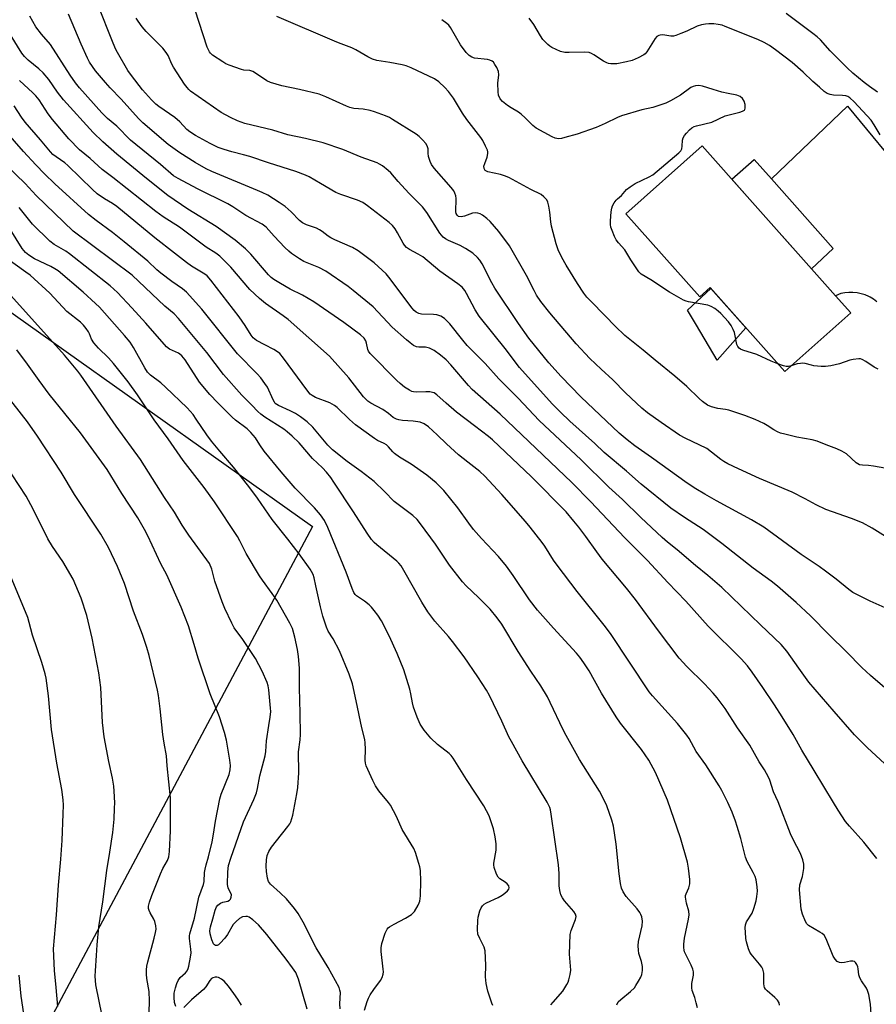
# Model space of a CAD drawing. Units: inches. Extents: x 1249772 to 1255772, y 601450 to 605451.
# Drawn here: x 1252421 to 1252701, y 604084 to 604405 of the extents above; entities that cross this region are included whole.
import ezdxf

# ---------------------------------------------------------------- set-up
doc = ezdxf.new("R2010")
doc.units = ezdxf.units.IN
doc.header["$MEASUREMENT"] = 0
for name, color, linetype in [('BLDG-Footprint', 5, 'Continuous'), ('CULTRL-Pad', 6, 'Continuous'), ('NTRL-Farm Land', 3, 'Continuous'), ('TRANS-Driveway', 251, 'Continuous'), ('Undefined', 1, 'Continuous')]:
    doc.layers.add(name, color=color, linetype=linetype)

msp = doc.modelspace()

# ---------------------------------------------------------------- linework, layer by layer
at = {"layer": 'BLDG-Footprint', "elevation": 742.37}
msp.add_lwpolyline([(1252659.37, 604346.6), (1252687.35, 604315.13), (1252692.31, 604309.55), (1252670.76, 604290.4), (1252646.39, 604317.81), (1252642.99, 604314.78), (1252618.83, 604341.96), (1252643.78, 604364.14)], close=True, dxfattribs=at)
at = {"layer": 'CULTRL-Pad'}
for points in [[(1252686.56, 604330.61), (1252679.49, 604323.98), (1252659.37, 604346.6), (1252653.5, 604353.21), (1252660.78, 604359.61), (1252666.39, 604353.31)], [(1252658.07, 604304.67), (1252648.61, 604294.08), (1252644.69, 604300.77), (1252641.54, 604306.13), (1252638.98, 604310.5), (1252646.63, 604317.55)]]:
    msp.add_lwpolyline(points, close=True, dxfattribs=at)
at = {"layer": 'NTRL-Farm Land'}
msp.add_polyline3d([(1251827.54, 603769.11, 0), (1251982.78, 603875.42, 0), (1252025.41, 603904.48, 0), (1252053.76, 603933.17, 0), (1252096.32, 604033.56, 0), (1252177.97, 604228.23, 0), (1252262.5, 604445.93, 0), (1252403.59, 604319.9, 0), (1252516.49, 604239.84, 0), (1252376.39, 603977.03, 0), (1252295.59, 603735.57, 0), (1252210.81, 603488.43, 0), (1252209.78, 603459.89, 0), (1252207.51, 603265.85, 0)], dxfattribs=at)
at = {"layer": 'TRANS-Driveway'}
msp.add_polyline3d([(1252700.86, 604313.21, 0), (1252699.78, 604314, 0), (1252698.62, 604314.68, 0), (1252698.21, 604314.89, 0), (1252696.97, 604315.42, 0), (1252695.69, 604315.82, 0), (1252694.37, 604316.09, 0), (1252693.03, 604316.23, 0), (1252691.69, 604316.24, 0), (1252690.35, 604316.12, 0), (1252689.03, 604315.87, 0), (1252687.35, 604315.13, 0), (1252679.49, 604323.98, 0), (1252686.56, 604330.61, 0), (1252666.39, 604353.31, 0), (1252691.19, 604377.02, 0), (1252711.34, 604352.67, 0)], dxfattribs=at)
at = {"layer": 'Undefined'}
for points, elevation in [([(1252703.42, 604187.1), (1252698.71, 604191.17), (1252695.89, 604193.82), (1252690.96, 604198.85), (1252685.25, 604204.44), (1252679.19, 604210.6), (1252674.42, 604215.01), (1252668.41, 604220.38), (1252666.35, 604221.99), (1252660.44, 604226.27), (1252650.23, 604234.32), (1252646.31, 604237.23), (1252644.03, 604238.82), (1252637.94, 604242.74), (1252633.51, 604245.81), (1252623.81, 604253.65), (1252619, 604257.84), (1252611.73, 604263.99), (1252608.66, 604266.89), (1252600.51, 604274.23), (1252597.45, 604277.11), (1252594.78, 604279.9), (1252584.05, 604291.78), (1252582.97, 604293.14), (1252579.86, 604297.41), (1252570.89, 604308.45), (1252569.56, 604310.52), (1252566.82, 604315.94), (1252566.2, 604316.89), (1252565.31, 604317.98), (1252563.99, 604319.08), (1252558.06, 604323.24), (1252552.51, 604327.82), (1252550.99, 604328.75), (1252548.13, 604330.23), (1252547.21, 604330.89), (1252546.55, 604331.63), (1252546.12, 604332.29), (1252544.27, 604335.75), (1252543.51, 604337), (1252542.6, 604338.1), (1252541.51, 604339.09), (1252534.39, 604344.57), (1252532.93, 604345.59), (1252531.13, 604346.41), (1252525.75, 604348.25), (1252524.09, 604348.92), (1252519.04, 604351.76), (1252515.34, 604353.97), (1252514.15, 604354.58), (1252511.06, 604355.7), (1252502.07, 604358.53), (1252495.96, 604360.6), (1252493.88, 604361.21), (1252490.15, 604362.11), (1252487.58, 604362.87), (1252485.65, 604363.62), (1252483, 604364.83), (1252478.29, 604367.45), (1252476.35, 604368.66), (1252475.4, 604369.46), (1252473.07, 604371.93), (1252471.48, 604373.38), (1252466.27, 604376.96), (1252465.23, 604377.77), (1252463.86, 604379.15), (1252460.95, 604382.44), (1252457.3, 604387.04), (1252456.18, 604388.75), (1252452.72, 604394.55), (1252452.21, 604395.55), (1252451.35, 604397.59), (1252446.2, 604410.49)], 734), ([(1252700.8, 604131.43), (1252696.53, 604136.75), (1252691.86, 604141.96), (1252690.62, 604143.53), (1252688.14, 604147.23), (1252686.61, 604149.69), (1252680.39, 604160.13), (1252676.28, 604166.83), (1252673.46, 604171.86), (1252669.91, 604177.7), (1252667.41, 604181.56), (1252663.55, 604187.27), (1252660.07, 604192.29), (1252658.55, 604194.35), (1252656.53, 604196.66), (1252645.73, 604207.27), (1252638.45, 604215.49), (1252632.49, 604221.56), (1252625.86, 604228.76), (1252618.38, 604236.19), (1252607.41, 604247.93), (1252601.21, 604254.24), (1252577.81, 604276.53), (1252568.61, 604284.55), (1252567.43, 604285.83), (1252561.7, 604292.61), (1252560.11, 604294.24), (1252558.32, 604295.81), (1252556.19, 604297.26), (1252554.69, 604298.03), (1252553.35, 604298.38), (1252551.21, 604298.4), (1252550.48, 604298.51), (1252549.51, 604298.97), (1252548.37, 604299.75), (1252547.15, 604300.72), (1252542.48, 604304.92), (1252536.32, 604311.57), (1252529.78, 604316.93), (1252528.16, 604318.16), (1252520.77, 604323.21), (1252518.49, 604324.37), (1252513.67, 604326.34), (1252512.21, 604327.21), (1252509.6, 604328.96), (1252508.71, 604329.7), (1252507.46, 604330.95), (1252503.98, 604334.57), (1252501.3, 604337.54), (1252500.02, 604338.55), (1252494.73, 604341.4), (1252490.45, 604344.21), (1252488.77, 604345.18), (1252478.86, 604350.12), (1252472.55, 604353.42), (1252471.1, 604354.31), (1252466.84, 604357.97), (1252457.06, 604365.99), (1252452.54, 604370.5), (1252449.46, 604373.07), (1252447.64, 604374.84), (1252440.32, 604383.09), (1252438.99, 604384.73), (1252437.34, 604387.15), (1252430.92, 604397.2), (1252427.94, 604400.59), (1252426.13, 604403.02), (1252424.07, 604406.42)], 730), ([(1252704.8, 604160.99), (1252697.63, 604167.62), (1252693.49, 604171.83), (1252686.84, 604179.37), (1252678.62, 604189.05), (1252675.3, 604193.52), (1252671.41, 604199.11), (1252669.52, 604201.31), (1252662.77, 604207.71), (1252650.19, 604219.94), (1252645.63, 604223.81), (1252641.56, 604227.05), (1252635.62, 604232.17), (1252632.41, 604234.68), (1252630.68, 604236.19), (1252623.71, 604242.79), (1252617.73, 604248.6), (1252613.26, 604252.69), (1252604.18, 604261.61), (1252590.53, 604274.45), (1252583.61, 604281.73), (1252577.37, 604288.04), (1252572.91, 604293), (1252567.02, 604298.95), (1252565.57, 604300.63), (1252561.33, 604305.95), (1252560.37, 604307), (1252559.56, 604307.75), (1252558.39, 604308.48), (1252557.1, 604308.97), (1252556.04, 604309.09), (1252552.07, 604309.15), (1252551.25, 604309.34), (1252550.3, 604309.84), (1252549.65, 604310.34), (1252548.87, 604311.21), (1252541.86, 604320.71), (1252540.56, 604322.27), (1252536.59, 604325.86), (1252531.43, 604329.79), (1252529.48, 604330.92), (1252523.75, 604333.38), (1252522.45, 604334.02), (1252521.56, 604334.6), (1252519.66, 604336.16), (1252518.76, 604336.74), (1252517.73, 604337.19), (1252514.53, 604338.35), (1252513.25, 604338.97), (1252512.26, 604339.72), (1252509.53, 604342.52), (1252507.57, 604344.33), (1252505.6, 604345.66), (1252501.82, 604347.97), (1252500.05, 604348.87), (1252498.48, 604349.57), (1252483.55, 604355.68), (1252481.69, 604356.61), (1252478.15, 604358.65), (1252473.07, 604361.83), (1252469.35, 604364.5), (1252461.02, 604371.63), (1252459.6, 604373.09), (1252454, 604379.37), (1252450.41, 604383.08), (1252448.86, 604384.8), (1252445.6, 604388.56), (1252443.64, 604391.46), (1252442.93, 604392.74), (1252440.86, 604397.35), (1252436.75, 604407.06)], 732), ([(1252709.24, 604233.12), (1252699.3, 604239.31), (1252696.15, 604241.02), (1252692.58, 604242.39), (1252684.13, 604245.34), (1252680.99, 604246.88), (1252677.41, 604248.88), (1252673.13, 604251.04), (1252662.45, 604255.49), (1252655.61, 604258.62), (1252652.14, 604260.32), (1252650.83, 604261.02), (1252649.86, 604261.67), (1252645.31, 604265.26), (1252638.21, 604268.63), (1252636.39, 604269.65), (1252630.34, 604273.73), (1252625.88, 604276.97), (1252624.01, 604278.48), (1252622.28, 604280.06), (1252618.67, 604283.5), (1252614.55, 604287.72), (1252610.74, 604291.21), (1252607.07, 604294.71), (1252602.56, 604299.5), (1252594.03, 604309.56), (1252591.08, 604313.24), (1252589.68, 604315.36), (1252588.84, 604316.83), (1252586.33, 604321.78), (1252580.8, 604331.42), (1252577.33, 604336.11), (1252574.45, 604339.44), (1252573.37, 604340.43), (1252571.97, 604341.48), (1252571.23, 604341.92), (1252570.45, 604342.18), (1252569.59, 604342.21), (1252568.72, 604342.08), (1252566.13, 604341.15), (1252565.06, 604340.91), (1252564.2, 604341.03), (1252563.69, 604341.43), (1252563.41, 604342.01), (1252563.31, 604342.51), (1252563.43, 604346.96), (1252563.32, 604347.77), (1252563.01, 604348.69), (1252562.58, 604349.41), (1252561.73, 604350.54), (1252556.24, 604356.81), (1252555.35, 604357.97), (1252554.86, 604358.98), (1252554.4, 604360.58), (1252554.24, 604361.67), (1252554.2, 604363.13), (1252553.95, 604364.14), (1252553.5, 604364.85), (1252552.54, 604365.95), (1252551.29, 604367.21), (1252550.38, 604367.94), (1252542.64, 604372.75), (1252541.61, 604373.31), (1252540.27, 604373.89), (1252536.71, 604375.23), (1252535.31, 604375.65), (1252532.98, 604376.04), (1252529.95, 604376.34), (1252528.66, 604376.62), (1252527.55, 604377.06), (1252520.84, 604380.15), (1252518.67, 604380.97), (1252512.2, 604382.51), (1252506.39, 604383.7), (1252502.77, 604384.75), (1252501.49, 604385.32), (1252498.84, 604387.22), (1252496.95, 604388.36), (1252495.99, 604388.68), (1252494.03, 604388.86), (1252493.23, 604389.01), (1252489.22, 604390.42), (1252488.18, 604390.9), (1252487.16, 604391.49), (1252483.75, 604393.77), (1252483.13, 604394.36), (1252482.81, 604394.8), (1252482.09, 604396.31), (1252478.09, 604408.45)], 738), ([(1252703.47, 604258.84), (1252699.77, 604259.52), (1252698.05, 604259.76), (1252696.14, 604259.83), (1252695.2, 604259.98), (1252694.56, 604260.27), (1252694.12, 604260.58), (1252690.87, 604263.51), (1252689.36, 604264.41), (1252687.78, 604265.16), (1252684.24, 604266.45), (1252681.32, 604267.65), (1252679.72, 604268.17), (1252674.73, 604269.04), (1252670.78, 604269.92), (1252669.4, 604270.3), (1252668.38, 604270.71), (1252667.16, 604271.34), (1252664.99, 604272.83), (1252663.87, 604273.5), (1252661.02, 604274.8), (1252657.71, 604276.07), (1252652.51, 604277.82), (1252651.41, 604278.05), (1252648.91, 604278.36), (1252646.8, 604278.87), (1252645.53, 604279.46), (1252643.86, 604280.6), (1252642.75, 604281.57), (1252638.73, 604285.5), (1252634.84, 604288.89), (1252628.38, 604294.13), (1252624.53, 604297.42), (1252618.53, 604302.18), (1252615.33, 604305.23), (1252612.06, 604308.64), (1252607.26, 604313.46), (1252606.11, 604314.71), (1252605.13, 604316.05), (1252603.04, 604319.19), (1252599.32, 604325.1), (1252597.88, 604327.64), (1252596.72, 604330.19), (1252596.06, 604332.11), (1252594.53, 604337.84), (1252594.27, 604339.28), (1252594.01, 604342.44), (1252593.72, 604344.37), (1252593.38, 604345.7), (1252592.98, 604346.44), (1252592.02, 604347.51), (1252591.11, 604348.18), (1252587.8, 604349.83), (1252580.58, 604353.72), (1252579.23, 604354.28), (1252577.85, 604354.74), (1252573.77, 604355.6), (1252573.26, 604355.8), (1252572.86, 604356.11), (1252572.5, 604356.74), (1252572.48, 604357.49), (1252572.72, 604358.29), (1252573.57, 604360.46), (1252573.76, 604361.58), (1252573.72, 604362.14), (1252573.58, 604362.68), (1252573.01, 604364.01), (1252572.07, 604365.83), (1252571.47, 604366.82), (1252566.88, 604372.69), (1252565.49, 604374.74), (1252562.51, 604379.71), (1252560.9, 604381.87), (1252559.72, 604383.19), (1252557.76, 604384.99), (1252556.33, 604385.97), (1252548.7, 604389.59), (1252547.1, 604390.2), (1252545.7, 604390.58), (1252541.7, 604391.32), (1252537.48, 604391.98), (1252536.1, 604392.37), (1252534.49, 604393.15), (1252530.66, 604395.44), (1252529.35, 604396.14), (1252525.79, 604397.37), (1252524.41, 604397.92), (1252504.81, 604406.29)], 740), ([(1252701.08, 604381.66), (1252698.38, 604383.52), (1252696.66, 604384.82), (1252692.96, 604387.84), (1252691.09, 604389.53), (1252689.44, 604391.17), (1252685.58, 604395.18), (1252682.43, 604398.69), (1252681.29, 604399.73), (1252679.91, 604400.79), (1252671.19, 604407.3)], 746), ([(1252704.52, 604212.86), (1252698.69, 604215.45), (1252694.48, 604217.46), (1252693.02, 604218.27), (1252691.72, 604219.22), (1252687.57, 604222.68), (1252684.07, 604225.28), (1252681.94, 604226.81), (1252676.15, 604230.71), (1252663.93, 604239.6), (1252659.85, 604242.05), (1252648.43, 604248.22), (1252644.66, 604250.33), (1252641.73, 604252.09), (1252638.87, 604254), (1252627.24, 604262.34), (1252621.75, 604266.17), (1252619.27, 604268.08), (1252616.63, 604270.34), (1252604.08, 604282.14), (1252597.71, 604288.75), (1252593.65, 604293.26), (1252587.18, 604301.36), (1252583.73, 604306.14), (1252576.04, 604317.62), (1252575, 604319.41), (1252571.86, 604325.55), (1252571.09, 604326.75), (1252570.4, 604327.61), (1252568.83, 604329.09), (1252566.43, 604330.63), (1252564.67, 604331.59), (1252560.9, 604333.15), (1252559.95, 604333.7), (1252559.14, 604334.33), (1252558.11, 604335.57), (1252553.79, 604342.3), (1252552.4, 604344.21), (1252547.92, 604348.66), (1252544.5, 604352.42), (1252542.09, 604355.28), (1252541.21, 604356.07), (1252539.34, 604357.54), (1252538.35, 604358.18), (1252537.58, 604358.54), (1252532.35, 604360.38), (1252526.4, 604362.89), (1252519.98, 604365.04), (1252514.22, 604366.46), (1252508.4, 604367.72), (1252503.52, 604369.26), (1252494.36, 604371.42), (1252491.93, 604372.28), (1252489.64, 604373.31), (1252486.66, 604374.98), (1252479.12, 604380.2), (1252476.63, 604382), (1252476.03, 604382.52), (1252475.5, 604383.12), (1252474.65, 604384.3), (1252471.03, 604389.76), (1252470.51, 604390.73), (1252469.26, 604393.6), (1252468.7, 604394.63), (1252467.55, 604395.96), (1252462.14, 604401.44), (1252460.8, 604402.98), (1252459.46, 604404.83), (1252458.86, 604405.8)], 736), ([(1252668.51, 604292.93), (1252666.27, 604293.81), (1252661.67, 604295.94), (1252656.99, 604297.41), (1252656.25, 604297.74), (1252655.84, 604298.02), (1252655.36, 604298.55), (1252655.03, 604299.2), (1252654.27, 604303.12), (1252653.88, 604304.19), (1252653.26, 604305.47), (1252652.4, 604306.61), (1252649.82, 604309.38), (1252648.98, 604310.17), (1252647.85, 604310.98), (1252646.65, 604311.69), (1252645.64, 604312.11), (1252639.33, 604313.18), (1252638.49, 604313.41), (1252637.69, 604313.74), (1252633.11, 604316.29), (1252626.94, 604320.32), (1252623.86, 604322.2), (1252623.09, 604322.97), (1252621.73, 604324.88), (1252620.44, 604326.85), (1252618.53, 604330.12), (1252616.43, 604332.42), (1252615.69, 604333.47), (1252615.13, 604334.55), (1252614.36, 604336.48), (1252613.97, 604337.6), (1252613.78, 604338.45), (1252613.76, 604339.61), (1252614.06, 604342.55), (1252614.24, 604343.71), (1252614.5, 604344.52), (1252615.03, 604345.49), (1252615.68, 604346.39), (1252616.06, 604346.78), (1252617.43, 604347.9), (1252619.09, 604349.83), (1252620.22, 604350.7), (1252621.92, 604351.79), (1252626.41, 604353.95), (1252627.68, 604354.69), (1252636.18, 604361.83), (1252636.77, 604362.45), (1252637.14, 604363.16), (1252637.24, 604363.98), (1252637.28, 604365.98), (1252637.51, 604366.76), (1252637.94, 604367.44), (1252638.67, 604368.3), (1252639.61, 604369.29), (1252640.42, 604369.98), (1252641.14, 604370.38), (1252641.94, 604370.66), (1252646.87, 604371.89), (1252651.32, 604373.91), (1252656.08, 604375.14), (1252656.88, 604375.41), (1252657.54, 604375.79), (1252657.69, 604375.96), (1252657.84, 604376.37), (1252657.8, 604377.66), (1252657.53, 604378.72), (1252656.98, 604379.57), (1252656.18, 604380.2), (1252655.11, 604380.61), (1252652.25, 604381.17), (1252650.21, 604381.68), (1252647.33, 604382.49), (1252643.82, 604383.64), (1252642.71, 604383.78), (1252641.59, 604383.7), (1252640.77, 604383.53), (1252640.03, 604383.21), (1252636.72, 604380.71), (1252633.45, 604378.84), (1252631.88, 604378.09), (1252627.69, 604376.65), (1252624.05, 604375.91), (1252617.42, 604373.94), (1252616.09, 604373.4), (1252612.03, 604371.39), (1252609.12, 604370.12), (1252602.93, 604367.96), (1252598.91, 604366.83), (1252597.76, 604366.55), (1252596.9, 604366.45), (1252596.24, 604366.5), (1252595.77, 604366.63), (1252594.76, 604367.09), (1252589.5, 604369.92), (1252588.49, 604370.72), (1252585.96, 604373.25), (1252584.66, 604374.42), (1252583.74, 604375.06), (1252581.32, 604376.49), (1252580.12, 604377.29), (1252578.52, 604378.56), (1252577.81, 604379.41), (1252577.26, 604380.61), (1252577.09, 604381.72), (1252577.05, 604384.57), (1252577.28, 604387.29), (1252577.19, 604388.38), (1252576.65, 604389.7), (1252576.07, 604390.7), (1252575.56, 604391.38), (1252575.15, 604391.75), (1252574.42, 604392.11), (1252573.62, 604392.28), (1252569.34, 604392.77), (1252568.54, 604393.03), (1252567.64, 604393.6), (1252566.68, 604394.59), (1252564.83, 604397.08), (1252561.53, 604402.77), (1252561, 604403.48), (1252560.36, 604404.09), (1252558.67, 604405.3)], 742), ([(1252701.94, 604367.68), (1252700, 604371.02), (1252698.95, 604372.5), (1252693.39, 604378.51), (1252691.97, 604379.81), (1252691.32, 604380.23), (1252690.73, 604380.43), (1252689.56, 604380.57), (1252686.67, 604380.62), (1252685.59, 604380.85), (1252684.56, 604381.25), (1252683.62, 604381.89), (1252682.09, 604383.22), (1252679.93, 604385.16), (1252676.8, 604388.21), (1252673.19, 604391.32), (1252667.74, 604395.48), (1252665.79, 604396.84), (1252664.03, 604397.85), (1252661.94, 604398.83), (1252651.31, 604403.11), (1252650.26, 604403.46), (1252648.97, 604403.76), (1252647.59, 604403.92), (1252645.91, 604403.96), (1252644.82, 604403.85), (1252643.49, 604403.59), (1252642.16, 604403.14), (1252638.73, 604401.56), (1252636.83, 604400.78), (1252635.19, 604400.17), (1252634.36, 604399.96), (1252633.56, 604399.94), (1252630.88, 604400.31), (1252630.07, 604400.27), (1252629.58, 604400.16), (1252628.95, 604399.77), (1252628.42, 604399.16), (1252625.69, 604394.8), (1252625.14, 604394.16), (1252624.69, 604393.81), (1252622.85, 604392.84), (1252620.92, 604392.01), (1252618.99, 604391.52), (1252615.9, 604390.92), (1252613.93, 604390.88), (1252613.11, 604391), (1252612.58, 604391.17), (1252611.57, 604391.73), (1252608.4, 604393.84), (1252607.65, 604394.26), (1252606.88, 604394.57), (1252605.44, 604394.72), (1252600.26, 604394.54), (1252598.86, 604394.58), (1252597.52, 604394.95), (1252594.67, 604396.2), (1252593.94, 604396.63), (1252593.29, 604397.16), (1252591.75, 604398.8), (1252590.93, 604400.02), (1252588.81, 604403.68), (1252587.2, 604405.75)], 744), ([(1252699.14, 604077.47), (1252698.7, 604083.87), (1252698.17, 604086.97), (1252697.79, 604088.33), (1252697.4, 604089.08), (1252695.81, 604091.47), (1252695.26, 604092.46), (1252694.95, 604093.43), (1252694.75, 604095.45), (1252694.62, 604096.01), (1252694.3, 604096.82), (1252693.86, 604097.5), (1252693.48, 604097.81), (1252693.03, 604097.92), (1252692.26, 604097.87), (1252690.23, 604097.43), (1252689.39, 604097.34), (1252688.59, 604097.42), (1252687.91, 604097.76), (1252687.17, 604098.54), (1252686.57, 604099.48), (1252684.28, 604105.17), (1252683.58, 604106.39), (1252682.96, 604106.95), (1252682.24, 604107.42), (1252678.47, 604109.52), (1252677.9, 604110.08), (1252677.49, 604110.81), (1252676.55, 604113.23), (1252676.08, 604114.9), (1252675.6, 604121.18), (1252675.66, 604122.87), (1252676.51, 604125.59), (1252676.92, 604128.18), (1252676.96, 604129.61), (1252676.65, 604130.96), (1252675.85, 604133.04), (1252673.44, 604137.6), (1252672.58, 604139.47), (1252668.55, 604149.88), (1252667.06, 604153.23), (1252665.83, 604156.95), (1252665.4, 604158.03), (1252664.17, 604160.38), (1252662.42, 604163), (1252659.33, 604168.43), (1252655.25, 604174.12), (1252651.29, 604180.41), (1252648.68, 604183.84), (1252647.38, 604185.4), (1252644.53, 604188.46), (1252638.7, 604194.15), (1252636.22, 604196.88), (1252629.47, 604205.79), (1252622.03, 604216.02), (1252619.06, 604219.69), (1252611.14, 604229.19), (1252609.34, 604231.54), (1252605.73, 604236.61), (1252603.47, 604239.58), (1252601.87, 604241.61), (1252599.29, 604244.61), (1252588.01, 604256.05), (1252575.27, 604268.13), (1252573.97, 604269.2), (1252569.35, 604272.64), (1252563.52, 604277.16), (1252560.17, 604280.06), (1252557.13, 604282.83), (1252556.16, 604283.43), (1252555.64, 604283.61), (1252554.83, 604283.77), (1252553.45, 604283.84), (1252550.56, 604283.66), (1252549.5, 604283.75), (1252548.86, 604283.95), (1252548.12, 604284.29), (1252546.47, 604285.36), (1252545.06, 604286.47), (1252543.96, 604287.46), (1252535.25, 604296.33), (1252534.75, 604297.03), (1252534.51, 604297.57), (1252534.12, 604299.71), (1252533.88, 604300.43), (1252533.3, 604301.29), (1252532.16, 604302.38), (1252526.7, 604306.45), (1252516.92, 604313.16), (1252513.2, 604315.31), (1252509.21, 604317.36), (1252505.96, 604319.15), (1252503.8, 604320.48), (1252502.95, 604321.17), (1252502.13, 604322.02), (1252496.37, 604328.79), (1252494.58, 604330.47), (1252491.22, 604333.33), (1252484.94, 604337.81), (1252475.72, 604343.47), (1252469.22, 604347.85), (1252462.22, 604353.43), (1252452.57, 604361.41), (1252447.93, 604365.39), (1252444.82, 604368.47), (1252435.11, 604379.18), (1252433.19, 604381.68), (1252430.28, 604385.77), (1252428.51, 604387.94), (1252427.08, 604389.3), (1252423.59, 604392.06), (1252422.33, 604393.32), (1252421.48, 604394.42), (1252417.77, 604400.38)], 728), ([(1252669.02, 604083.56), (1252668.89, 604084.31), (1252668.33, 604085.17), (1252667.5, 604086), (1252665, 604088.18), (1252664.41, 604088.81), (1252664.12, 604089.28), (1252663.97, 604089.78), (1252663.89, 604090.6), (1252663.87, 604094.03), (1252663.59, 604095.24), (1252663.22, 604095.95), (1252662.54, 604096.91), (1252659.8, 604100.21), (1252659.35, 604100.86), (1252658.91, 604101.92), (1252658.28, 604104.17), (1252658.07, 604105.32), (1252657.89, 604107.33), (1252657.85, 604108.77), (1252657.94, 604109.8), (1252658.29, 604110.72), (1252660.09, 604113.56), (1252660.67, 604115.14), (1252661.36, 604117.59), (1252661.63, 604119.01), (1252661.81, 604120.78), (1252661.73, 604122.2), (1252661.39, 604124.44), (1252661.08, 604125.52), (1252660.45, 604126.83), (1252658.51, 604130.41), (1252657.93, 604131.86), (1252656.35, 604137.99), (1252655.22, 604141.92), (1252654.68, 604143.58), (1252653.53, 604146.53), (1252652.09, 604149.68), (1252650.16, 604153.58), (1252649.32, 604155.11), (1252644.91, 604162.03), (1252641.81, 604166.35), (1252639.51, 604170.55), (1252638.8, 604171.68), (1252635.67, 604175.55), (1252627.55, 604184.5), (1252626.44, 604185.83), (1252613.84, 604204.85), (1252611.73, 604207.66), (1252602.97, 604218.64), (1252596.36, 604227.17), (1252595.2, 604228.83), (1252592.33, 604233.38), (1252591.48, 604234.55), (1252587.53, 604239.61), (1252586.01, 604241.43), (1252578.26, 604250.31), (1252572.8, 604256.26), (1252571.09, 604257.8), (1252567.2, 604260.78), (1252564.19, 604263.23), (1252560.21, 604266.83), (1252557.23, 604269.75), (1252554.39, 604272.32), (1252552.98, 604273.36), (1252551.62, 604273.91), (1252549.31, 604274.24), (1252545.83, 604274.48), (1252544.69, 604274.66), (1252543.88, 604274.89), (1252542.85, 604275.46), (1252541.24, 604276.74), (1252539.4, 604278.01), (1252535.53, 604280.13), (1252534.56, 604280.77), (1252533.11, 604282.16), (1252528.32, 604288.36), (1252522.03, 604295.41), (1252508.48, 604307.41), (1252506.92, 604308.59), (1252501.14, 604312.61), (1252499.13, 604314.24), (1252496, 604317.24), (1252489.76, 604324.49), (1252487.59, 604326.72), (1252486.16, 604328.07), (1252484.83, 604329.09), (1252481.76, 604331.05), (1252473.05, 604337.51), (1252467.67, 604340.91), (1252465.32, 604342.62), (1252451.28, 604353.76), (1252447.78, 604356.41), (1252443.88, 604359.97), (1252440.35, 604362.84), (1252436.91, 604366.4), (1252431.49, 604372.68), (1252430.07, 604374.6), (1252427.13, 604379.11), (1252426.12, 604380.4), (1252425.05, 604381.46), (1252420.72, 604385.45)], 726), ([(1252642.25, 604082.61), (1252641.85, 604084.31), (1252641.35, 604086), (1252640.5, 604088.35), (1252640.33, 604089.14), (1252640.39, 604090.56), (1252640.96, 604093.37), (1252640.96, 604094.47), (1252640.71, 604095.29), (1252640.15, 604096.63), (1252638.03, 604101), (1252637.86, 604101.51), (1252637.72, 604102.32), (1252637.73, 604103.45), (1252637.95, 604105.46), (1252639.24, 604111.6), (1252639.47, 604113.06), (1252639.41, 604114.28), (1252638.65, 604116.89), (1252638.33, 604118.81), (1252638.36, 604119.35), (1252638.5, 604119.86), (1252639.4, 604121.86), (1252639.76, 604123.11), (1252639.76, 604124.53), (1252639.34, 604128.26), (1252638.93, 604130.24), (1252636.68, 604138.12), (1252632.41, 604150.43), (1252628.54, 604159.5), (1252626.36, 604163.51), (1252623.92, 604166.98), (1252617.07, 604175.6), (1252615.61, 604177.66), (1252610.83, 604185.39), (1252606.84, 604192.68), (1252605.14, 604195.28), (1252603.76, 604197.15), (1252602.66, 604198.46), (1252595.21, 604206.61), (1252590.01, 604212.53), (1252587.4, 604215.9), (1252582.04, 604223.87), (1252579.88, 604226.87), (1252577.22, 604230.07), (1252571.7, 604235.91), (1252569.08, 604238.87), (1252567.56, 604240.88), (1252563.99, 604245.93), (1252559.34, 604251.57), (1252556.81, 604254.06), (1252553.77, 604256.53), (1252548.73, 604260.15), (1252544.89, 604262.5), (1252543.3, 604263.62), (1252542.7, 604264.17), (1252541.25, 604265.88), (1252540.62, 604266.47), (1252539.91, 604266.9), (1252537.65, 604267.95), (1252536.68, 604268.52), (1252530.54, 604273.06), (1252528.52, 604274.81), (1252524.49, 604278.67), (1252523.63, 604279.37), (1252522.14, 604280.15), (1252517.44, 604281.98), (1252516.4, 604282.55), (1252515.72, 604283.07), (1252514.57, 604284.41), (1252507, 604294.8), (1252505.75, 604296.27), (1252505.03, 604296.87), (1252503.84, 604297.6), (1252500.94, 604299.16), (1252498.19, 604300.53), (1252497.13, 604301.38), (1252496.44, 604302.29), (1252494.43, 604305.45), (1252492.49, 604308.25), (1252483.23, 604320.3), (1252482.06, 604321.63), (1252481.28, 604322.22), (1252476.95, 604324.86), (1252475.29, 604326.01), (1252471.33, 604329.04), (1252465, 604334.06), (1252452.49, 604344.33), (1252451.11, 604345.26), (1252448.48, 604346.76), (1252446.13, 604348.45), (1252444.6, 604349.82), (1252436.57, 604357.7), (1252435.55, 604358.52), (1252432.68, 604360.48), (1252431.66, 604361.33), (1252430.92, 604362.11), (1252427.64, 604366.09), (1252422.64, 604371.81), (1252421.45, 604373.43), (1252418.96, 604377.14)], 724), ([(1252615.87, 604083.62), (1252616.37, 604084.59), (1252617.17, 604085.42), (1252620.36, 604088.02), (1252621.6, 604089.22), (1252622.11, 604089.92), (1252623.01, 604091.42), (1252623.71, 604092.7), (1252624.05, 604093.5), (1252624.32, 604094.8), (1252624.32, 604096.14), (1252623.94, 604097.74), (1252623.08, 604100.38), (1252622.92, 604101.47), (1252622.87, 604102.87), (1252623.01, 604104.28), (1252624.11, 604109.42), (1252624.26, 604110.94), (1252624.05, 604112.36), (1252623.75, 604113.12), (1252623.35, 604113.82), (1252622.49, 604114.96), (1252618.95, 604119), (1252617.98, 604120.49), (1252617.43, 604121.78), (1252617.11, 604123.21), (1252616.62, 604126.42), (1252615.65, 604136.11), (1252614.74, 604141.93), (1252614.29, 604143.93), (1252612.61, 604148.63), (1252611.9, 604150.25), (1252610.23, 604153.41), (1252603.72, 604163.76), (1252599.36, 604171.61), (1252598.39, 604173.46), (1252594.14, 604182.36), (1252593.2, 604184.18), (1252591, 604187.82), (1252587.8, 604192.54), (1252583.67, 604199.06), (1252578.31, 604207.89), (1252576.79, 604209.97), (1252574.45, 604212.84), (1252570.7, 604216.59), (1252566.61, 604220.45), (1252565.41, 604221.76), (1252561.23, 604227.2), (1252556.64, 604234.06), (1252551.77, 604240.72), (1252550.68, 604242.11), (1252549.29, 604243.38), (1252543.14, 604247.98), (1252540.01, 604251.25), (1252536.56, 604254.47), (1252532.33, 604257.74), (1252527.74, 604261.07), (1252522.99, 604264.83), (1252521.44, 604266.43), (1252516.6, 604272.24), (1252514.73, 604274.02), (1252512.56, 604275.59), (1252510.87, 604276.68), (1252509.2, 604277.56), (1252505.39, 604279.29), (1252504.32, 604280.03), (1252504, 604280.42), (1252503.58, 604281.15), (1252501.73, 604285.35), (1252500.94, 604286.53), (1252499.54, 604288.35), (1252498.4, 604289.65), (1252491.96, 604296.25), (1252480.28, 604310.75), (1252475.34, 604316.34), (1252473.98, 604317.45), (1252470.56, 604319.81), (1252466.93, 604322.51), (1252465.59, 604323.67), (1252462.68, 604326.48), (1252454.97, 604332.8), (1252451.16, 604335.86), (1252445.84, 604339.71), (1252443.3, 604341.65), (1252432.24, 604351.68), (1252428.94, 604354.92), (1252426.06, 604357.9), (1252422.09, 604362.22), (1252416.2, 604369.01)], 722), ([(1252594.32, 604083.64), (1252595.04, 604084.56), (1252598.26, 604088.08), (1252599.6, 604090.25), (1252599.97, 604091.01), (1252600.25, 604091.82), (1252600.62, 604093.53), (1252600.8, 604094.98), (1252600.47, 604100.21), (1252600.64, 604106.56), (1252600.97, 604107.95), (1252602.37, 604111.49), (1252602.55, 604112.46), (1252602.39, 604113.2), (1252601.83, 604114.17), (1252598.81, 604117.65), (1252598.13, 604118.56), (1252597.63, 604119.6), (1252597.21, 604121.02), (1252597, 604122.46), (1252597.02, 604126.51), (1252596.83, 604129.3), (1252594.43, 604145.87), (1252594.17, 604147.31), (1252593.94, 604148.09), (1252593.15, 604149.8), (1252584.98, 604163.35), (1252581.46, 604169.58), (1252580.64, 604171.16), (1252578.31, 604176.21), (1252574.28, 604184.59), (1252573.27, 604186.36), (1252570.5, 604190.77), (1252566.03, 604197.25), (1252562.25, 604202.27), (1252560.87, 604203.94), (1252556.45, 604208.89), (1252554.17, 604211.93), (1252552.23, 604215.07), (1252546.35, 604225.48), (1252545.39, 604226.98), (1252544.64, 604227.87), (1252544, 604228.47), (1252537.43, 604233.87), (1252536.58, 604234.65), (1252535.74, 604235.6), (1252534.3, 604237.65), (1252529.86, 604244.64), (1252523.47, 604254.34), (1252522.45, 604255.8), (1252521.05, 604257.56), (1252519.73, 604258.98), (1252516.49, 604262.02), (1252512.16, 604267.11), (1252509.78, 604269.37), (1252508.21, 604270.75), (1252507.08, 604271.58), (1252500.91, 604275.52), (1252499.55, 604276.5), (1252498.59, 604277.37), (1252496.63, 604279.48), (1252493.39, 604282.65), (1252487.39, 604289.47), (1252481.9, 604296.65), (1252472.65, 604307.76), (1252471.27, 604309.28), (1252468.17, 604311.79), (1252457.57, 604321.89), (1252438.24, 604336.23), (1252426.18, 604347.92), (1252422.63, 604351.84), (1252407.58, 604366.21)], 720), ([(1252575.38, 604083.41), (1252575.06, 604084.23), (1252573.79, 604088.14), (1252573.19, 604090.64), (1252572.93, 604092.75), (1252573.13, 604096.63), (1252572.83, 604101.32), (1252572.56, 604102.43), (1252571.08, 604105.25), (1252570.51, 604106.77), (1252570.38, 604108.22), (1252570.44, 604111.17), (1252570.6, 604112.32), (1252571.11, 604114.29), (1252571.51, 604115.36), (1252571.97, 604116.01), (1252572.57, 604116.54), (1252573.33, 604116.98), (1252577.15, 604118.7), (1252578.44, 604119.41), (1252579.34, 604120.08), (1252580.14, 604120.82), (1252580.58, 604121.41), (1252580.69, 604121.83), (1252580.58, 604122.47), (1252580.08, 604123.19), (1252579.45, 604123.68), (1252577.68, 604124.78), (1252577.1, 604125.37), (1252576.59, 604126.35), (1252575.86, 604128.51), (1252575.72, 604129.34), (1252575.73, 604129.89), (1252576.44, 604134.11), (1252576.5, 604136.26), (1252576.15, 604138.51), (1252575.57, 604141.07), (1252575.1, 604142.71), (1252574.14, 604145.35), (1252572.39, 604148.61), (1252566.75, 604157.17), (1252562.43, 604164.17), (1252561.72, 604165.06), (1252561.11, 604165.66), (1252557.25, 604168.66), (1252555.11, 604170.66), (1252552.89, 604173.29), (1252551.66, 604175.26), (1252550.61, 604177.56), (1252549.51, 604180.81), (1252549.15, 604182.2), (1252548.62, 604185.24), (1252548.28, 604186.75), (1252546.25, 604192.98), (1252544.14, 604198.37), (1252541.52, 604204.08), (1252539, 604209.02), (1252537.81, 604210.87), (1252536.65, 604212.42), (1252535.73, 604213.48), (1252534.95, 604214.25), (1252533.49, 604215.41), (1252530.85, 604217.18), (1252530.45, 604217.57), (1252529.97, 604218.26), (1252529.42, 604219.55), (1252527.49, 604224.9), (1252521.52, 604239.53), (1252520.42, 604241.74), (1252519.13, 604243.58), (1252517.12, 604245.96), (1252510.85, 604252.39), (1252506.2, 604257.72), (1252500.67, 604264.45), (1252499.25, 604266.47), (1252497.81, 604268.73), (1252496.35, 604270.49), (1252495.11, 604271.67), (1252491.34, 604274.59), (1252490.21, 604275.57), (1252485.56, 604280.15), (1252482.96, 604282.93), (1252479.57, 604286.97), (1252474.88, 604294.25), (1252473.79, 604295.58), (1252473.16, 604296.11), (1252472.66, 604296.39), (1252469.77, 604297.69), (1252468.79, 604298.47), (1252461.99, 604306.23), (1252457.42, 604311.2), (1252452.73, 604316.21), (1252450.32, 604318.43), (1252437.03, 604328.87), (1252435.83, 604329.68), (1252432.02, 604331.87), (1252430.65, 604332.96), (1252425, 604338.51), (1252420.67, 604343.98)], 718), ([(1252533.42, 604081.89), (1252534.3, 604084.75), (1252534.74, 604085.85), (1252535.33, 604086.88), (1252536.5, 604088.6), (1252538.73, 604091.62), (1252539.2, 604092.6), (1252539.51, 604093.63), (1252539.62, 604094.44), (1252539.6, 604095.29), (1252538.94, 604101.08), (1252538.87, 604102.25), (1252539.12, 604103.69), (1252540.21, 604107.08), (1252540.8, 604108.39), (1252541.16, 604108.81), (1252541.6, 604109.16), (1252543.14, 604110.03), (1252546.88, 604111.9), (1252548.8, 604113.11), (1252549.73, 604114.17), (1252550.98, 604116.14), (1252551.36, 604116.91), (1252551.53, 604117.45), (1252551.74, 604119.2), (1252551.88, 604124.06), (1252551.7, 604127.5), (1252551.52, 604128.66), (1252551.25, 604129.77), (1252550.12, 604133.34), (1252549.6, 604134.67), (1252545.76, 604140.93), (1252543.91, 604145.17), (1252541.98, 604148.8), (1252541.32, 604149.75), (1252538.15, 604153.48), (1252537, 604155.1), (1252536.12, 604156.92), (1252534.04, 604161.69), (1252533.81, 604162.5), (1252533.69, 604163.57), (1252533.76, 604167.16), (1252533.69, 604169.14), (1252533.57, 604170.25), (1252532.54, 604174.11), (1252530.77, 604182.9), (1252529.53, 604188.45), (1252528.42, 604191.56), (1252525.23, 604199.22), (1252523.16, 604203.14), (1252521.62, 604205.61), (1252521.06, 604206.94), (1252519.87, 604210.54), (1252519.05, 604213.56), (1252517.59, 604220.46), (1252516.98, 604223.02), (1252516.63, 604224.12), (1252516.15, 604225.15), (1252515.69, 604225.89), (1252512.09, 604230.89), (1252508.44, 604235.7), (1252503.33, 604242.11), (1252498.5, 604249.07), (1252495.65, 604252.92), (1252490.67, 604259.24), (1252486.17, 604264.39), (1252483.42, 604267.66), (1252481.93, 604269.7), (1252478.51, 604274.92), (1252477.45, 604276.37), (1252475.5, 604278.62), (1252468.42, 604285.35), (1252466.88, 604286.7), (1252463.58, 604289.27), (1252462.59, 604290.2), (1252461.67, 604291.58), (1252458.01, 604298.28), (1252456.85, 604300), (1252455.08, 604302.17), (1252446.87, 604311.46), (1252445.62, 604312.67), (1252441.53, 604316.32), (1252433.33, 604323.35), (1252432.34, 604323.99), (1252431.03, 604324.69), (1252425.65, 604327.23), (1252423.82, 604328.41), (1252422.66, 604329.32), (1252421.67, 604330.61), (1252417.72, 604336.94)], 716), ([(1252525.52, 604082.32), (1252525.36, 604083.97), (1252525.56, 604087.62), (1252525.42, 604088.46), (1252525.13, 604089.27), (1252521.57, 604095.87), (1252517.67, 604102.22), (1252513.46, 604110.63), (1252511.77, 604113.42), (1252510.55, 604115.07), (1252507.96, 604118.2), (1252505.87, 604120.23), (1252502.71, 604123.06), (1252502.14, 604123.91), (1252501.8, 604124.96), (1252501.48, 604127.23), (1252501.36, 604128.97), (1252501.4, 604131.01), (1252501.66, 604132.4), (1252502.21, 604133.68), (1252503.12, 604135.13), (1252504.68, 604137.22), (1252508.41, 604141.84), (1252509.03, 604142.75), (1252509.39, 604143.43), (1252509.74, 604144.43), (1252510, 604145.57), (1252511.38, 604152.55), (1252511.68, 604154.57), (1252512.03, 604159.36), (1252511.91, 604166.25), (1252512.44, 604170.21), (1252512.56, 604171.91), (1252512.47, 604178.86), (1252512.21, 604187.1), (1252512.21, 604193.52), (1252511.88, 604197.34), (1252511.59, 604199.69), (1252510.74, 604203.65), (1252509.93, 604206.5), (1252509.09, 604208.31), (1252504.78, 604215.81), (1252503.33, 604217.98), (1252500.14, 604222.25), (1252499.16, 604223.69), (1252494.79, 604230.96), (1252492.7, 604235.11), (1252491.91, 604236.53), (1252484.41, 604247.92), (1252481.1, 604252.51), (1252474.23, 604261.35), (1252469.26, 604268.46), (1252464.79, 604274.65), (1252459.3, 604282.85), (1252456.22, 604287.05), (1252451.46, 604293.05), (1252449.79, 604294.85), (1252446.54, 604298.04), (1252445.06, 604299.8), (1252444.31, 604301), (1252443.65, 604302.72), (1252443.32, 604303.38), (1252442.56, 604304.52), (1252441.69, 604305.58), (1252440.62, 604306.53), (1252436.26, 604309.97), (1252430.7, 604316.05), (1252424.19, 604321.83), (1252422.85, 604322.91), (1252416.65, 604327.37)], 714), ([(1252514.69, 604082.24), (1252511.85, 604092.07), (1252511.46, 604093.15), (1252510.97, 604094.15), (1252509.95, 604095.75), (1252507.88, 604098.59), (1252501.58, 604106.56), (1252498.77, 604109.79), (1252496.98, 604111.4), (1252495.79, 604112.24), (1252495.27, 604112.43), (1252494.72, 604112.5), (1252493.63, 604112.36), (1252492.64, 604111.81), (1252491.49, 604110.9), (1252490.54, 604109.82), (1252488.67, 604106.62), (1252487.87, 604105.44), (1252486.34, 604103.73), (1252485.73, 604103.22), (1252485.33, 604103), (1252484.76, 604102.98), (1252484.42, 604103.22), (1252484.12, 604103.6), (1252483.53, 604104.83), (1252483.03, 604106.78), (1252482.96, 604107.84), (1252483.16, 604109.13), (1252483.95, 604111.67), (1252484.72, 604114.57), (1252485.13, 604115.61), (1252485.58, 604116.22), (1252486.36, 604116.84), (1252487.13, 604117.14), (1252488.83, 604117.54), (1252489.31, 604117.77), (1252489.64, 604118.12), (1252489.94, 604118.79), (1252489.96, 604119.52), (1252488.95, 604121.85), (1252488.7, 604122.95), (1252488.75, 604127.07), (1252488.97, 604129.1), (1252489.75, 604131.58), (1252493.87, 604143.36), (1252497.29, 604150.69), (1252498.18, 604152.83), (1252498.51, 604154.24), (1252499.27, 604158.4), (1252500.99, 604164.97), (1252501.2, 604166.4), (1252501.48, 604169.85), (1252502.18, 604174.89), (1252502.64, 604177.54), (1252502.83, 604179.44), (1252502.79, 604180.53), (1252502.19, 604186.47), (1252501.96, 604187.79), (1252501.61, 604188.86), (1252500.06, 604192.54), (1252497.88, 604196.67), (1252493.73, 604202.89), (1252490.9, 604206.72), (1252490.06, 604208.21), (1252487.84, 604213.08), (1252486.96, 604215.27), (1252484.53, 604221.94), (1252483.58, 604225.93), (1252482.78, 604227.72), (1252476.02, 604237.04), (1252473.93, 604240.27), (1252471.39, 604244.51), (1252468.13, 604249.31), (1252460.23, 604261.66), (1252452.32, 604272.59), (1252440.79, 604289.2), (1252439.77, 604290.57), (1252435.4, 604295.76), (1252416.9, 604316.35)], 712), ([(1252471.82, 604083.07), (1252471.42, 604084.42), (1252471.26, 604086.09), (1252471.31, 604087.46), (1252471.66, 604089.22), (1252472.09, 604090.64), (1252472.6, 604091.64), (1252473.25, 604092.53), (1252474.97, 604094.14), (1252475.5, 604094.75), (1252475.86, 604095.49), (1252476.1, 604096.32), (1252476.65, 604099.21), (1252476.82, 604100.66), (1252476.76, 604101.82), (1252476.33, 604105.29), (1252476.31, 604106.16), (1252476.4, 604106.84), (1252477.92, 604111.96), (1252479.36, 604118.81), (1252480.88, 604122.89), (1252481.04, 604123.94), (1252481.21, 604126.8), (1252481.37, 604127.94), (1252481.68, 604129.35), (1252482.47, 604131.99), (1252483.68, 604136.88), (1252484.14, 604139.42), (1252484.73, 604143.63), (1252486.17, 604150.89), (1252486.65, 604152.42), (1252489.21, 604158.8), (1252489.58, 604160.42), (1252489.7, 604161.78), (1252489.5, 604163.55), (1252488.39, 604170.04), (1252487.71, 604172.61), (1252486.06, 604177.63), (1252483.06, 604185.15), (1252479.08, 604196.79), (1252477.85, 604201.34), (1252475.98, 604207.39), (1252473.6, 604213.46), (1252468.83, 604224.05), (1252466.96, 604227.64), (1252462.67, 604236.73), (1252461.61, 604238.82), (1252459.38, 604242.61), (1252454.19, 604250.63), (1252449.39, 604258.39), (1252440.65, 604270.36), (1252430.46, 604283.08), (1252427.21, 604287.45), (1252423.36, 604292.83), (1252419.85, 604297.51)], 710), ([(1252701.21, 604291.17), (1252699.94, 604291.87), (1252697.26, 604293.67), (1252696.02, 604294.39), (1252695.5, 604294.57), (1252694.98, 604294.62), (1252693.11, 604294.37), (1252692.02, 604294.08), (1252688.67, 604292.94), (1252685.8, 604292.31), (1252684.06, 604292.03), (1252682.61, 604292.03), (1252680.27, 604292.29), (1252679.42, 604292.46), (1252677.44, 604293.05), (1252676.65, 604293.13), (1252675.89, 604293.08), (1252674.83, 604292.89), (1252672.86, 604292.26)], 742), ([(1252672.86, 604292.26), (1252671.98, 604292.05), (1252671.17, 604292.08), (1252670.35, 604292.28), (1252668.51, 604292.93)], 742), ([(1252462.95, 604077.3), (1252463.19, 604084.9), (1252463.11, 604088.01), (1252462.3, 604092.19), (1252462.2, 604093.64), (1252462.21, 604095.09), (1252462.36, 604096.25), (1252462.66, 604097.68), (1252464.78, 604105.38), (1252465.21, 604107.3), (1252465.34, 604108.4), (1252465.24, 604109.49), (1252464.91, 604110.83), (1252464.58, 604111.61), (1252463.43, 604113.63), (1252463.08, 604114.4), (1252462.92, 604115.12), (1252462.92, 604115.84), (1252463.22, 604117.17), (1252463.93, 604119.29), (1252466.77, 604126.42), (1252467.57, 604128.14), (1252469.07, 604130.76), (1252469.5, 604132.02), (1252469.7, 604133.71), (1252470.03, 604140.49), (1252470.03, 604151.26), (1252468.98, 604161.69), (1252468.76, 604164.89), (1252468.01, 604169.03), (1252467.58, 604171.92), (1252466.75, 604180.31), (1252466.17, 604184.63), (1252465.87, 604186.34), (1252463.08, 604197.74), (1252462.32, 604200.31), (1252460.9, 604204.53), (1252458.01, 604212.2), (1252455.01, 604221.26), (1252452.79, 604226.74), (1252449.8, 604233), (1252447.31, 604237.36), (1252438.66, 604250.31), (1252434.36, 604257.52), (1252426.67, 604269.37), (1252423.34, 604273.96), (1252413.89, 604285.94)], 708), ([(1252447.73, 604080.01), (1252445.72, 604090.17), (1252445.53, 604091.62), (1252445.49, 604093.02), (1252445.53, 604094.72), (1252445.93, 604099.79), (1252446.12, 604103.28), (1252446.71, 604109.11), (1252448.02, 604117.25), (1252449.3, 604127.53), (1252450.31, 604133.48), (1252451.26, 604139.94), (1252451.65, 604144.3), (1252451.82, 604147.83), (1252451.84, 604149.59), (1252451.72, 604153.36), (1252451.58, 604155.08), (1252451.15, 604157.61), (1252449.9, 604163.08), (1252448.37, 604171.17), (1252447.89, 604175.79), (1252447.3, 604187.25), (1252446.67, 604192.04), (1252444.5, 604203.34), (1252442.74, 604210.78), (1252440.92, 604216.42), (1252438.23, 604222.68), (1252434.89, 604228.43), (1252431.52, 604233.26), (1252430, 604235.76), (1252425.22, 604245.45), (1252422.92, 604249.73), (1252416.01, 604260.22)], 706), ([(1252433.22, 604083.14), (1252432.7, 604089.35), (1252432.14, 604094.89), (1252431.82, 604101.88), (1252432.83, 604113.01), (1252433.44, 604122.72), (1252434.3, 604131.25), (1252434.67, 604137.31), (1252435.05, 604145.97), (1252435.12, 604148.82), (1252435.05, 604150.57), (1252434.58, 604153.93), (1252432.9, 604162.57), (1252431.25, 604173.59), (1252430.21, 604184.5), (1252429.43, 604190.27), (1252429.09, 604191.7), (1252428.02, 604195.37), (1252425.04, 604204.31), (1252423.95, 604208.44), (1252423.42, 604210.14), (1252417.76, 604223.73)], 704), ([(1252422.52, 604078.51), (1252421.3, 604086.42), (1252420.59, 604093.28)], 702), ([(1252493.24, 604083.58), (1252492.03, 604085.49), (1252490.76, 604087.38), (1252489, 604089.77), (1252487.65, 604091.34), (1252486.72, 604092), (1252485.71, 604092.52), (1252485.2, 604092.68), (1252484.68, 604092.71), (1252483.94, 604092.51), (1252483.5, 604092.22), (1252482.95, 604091.63), (1252481.59, 604089.51), (1252480.9, 604088.66), (1252476.94, 604085.27), (1252474.46, 604082.75)], 710)]:
    msp.add_lwpolyline(points, dxfattribs=dict(at, elevation=elevation))

doc.saveas('drawing.dxf')
